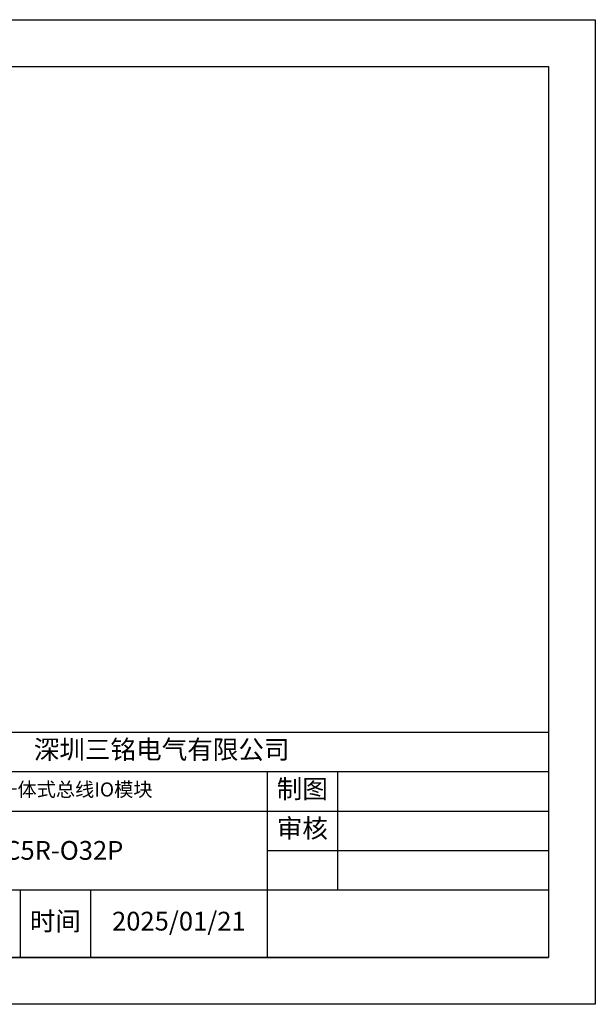
# Model space of a CAD drawing. Units: inches. Extents: x 4769 to 6140, y -44256 to -43728.
# Drawn here: x 5863 to 6140, y -44256 to -43783 of the extents above; entities that cross this region are included whole.
import ezdxf

# ---------------------------------------------------------------- set-up
doc = ezdxf.new("R2010")
doc.units = ezdxf.units.IN
doc.header["$MEASUREMENT"] = 0
doc.layers.get('0').update_dxf_attribs({"lineweight": 30})
doc.layers.add('DIM', color=3, linetype='Continuous', lineweight=13)

# ---------------------------------------------------------------- blocks, each defined once
blk = doc.blocks.new('*T3')
at = {"layer": 'DIM', "color": 0, "linetype": 'ByBlock', "lineweight": -2}
for p, q in [((0, 0), (371.25, 0)), ((0, 0), (0, -108.06)), ((371.25, 0), (371.25, -108.06)), ((0, -18.9), (371.25, -18.9)), ((33.75, -18.9), (33.75, -108.06)), ((236.25, -18.9), (236.25, -108.06)), ((270, -18.9), (270, -75.6)), ((0, -37.8), (371.25, -37.8)), ((236.25, -56.7), (371.25, -56.7)), ((0, -75.6), (371.25, -75.6)), ((117.75, -75.6), (117.75, -108.06)), ((151.5, -75.6), (151.5, -108.06)), ((0, -108.06), (371.25, -108.06))]:
    blk.add_line(p, q, dxfattribs=at)
at = {"layer": 'DIM', "color": 0, "attachment_point": 5}
for s, insert, char_height, width in [('深圳三铭电气有限公司', (185.62, -9.45), 9, 368.25), ('名称', (16.88, -28.35), 9, 30.75), ('密封一体式总线IO模块', (135, -28.35), 6.75, 199.5), ('制图', (253.12, -28.35), 9, 30.75), ('审核', (253.12, -47.25), 9, 30.75), ('型号', (16.88, -56.7), 9, 30.75), ('{\\C256;EC5R-O32P}', (135, -56.7), 9, 199.5), ('比例', (16.88, -91.83), 9, 30.75), ('时间', (134.62, -91.83), 9, 30.75), ('2025/01/21', (193.87, -91.83), 9, 81.75)]:
    blk.add_mtext(s, dxfattribs=dict(at, insert=insert, char_height=char_height, width=width))

msp = doc.modelspace()

# ---------------------------------------------------------------- linework, layer by layer
for points in [[(5471.516, -43783.082), (6139.766, -43783.082), (6139.766, -44255.582), (5471.516, -44255.582)], [(5494.016, -43805.582), (6117.266, -43805.582), (6117.266, -44233.082), (5494.016, -44233.082)]]:
    msp.add_lwpolyline(points, close=True)

# ---------------------------------------------------------------- block references
msp.add_blockref('*T3', (5746.016, -44125.017))

doc.saveas('drawing.dxf')
